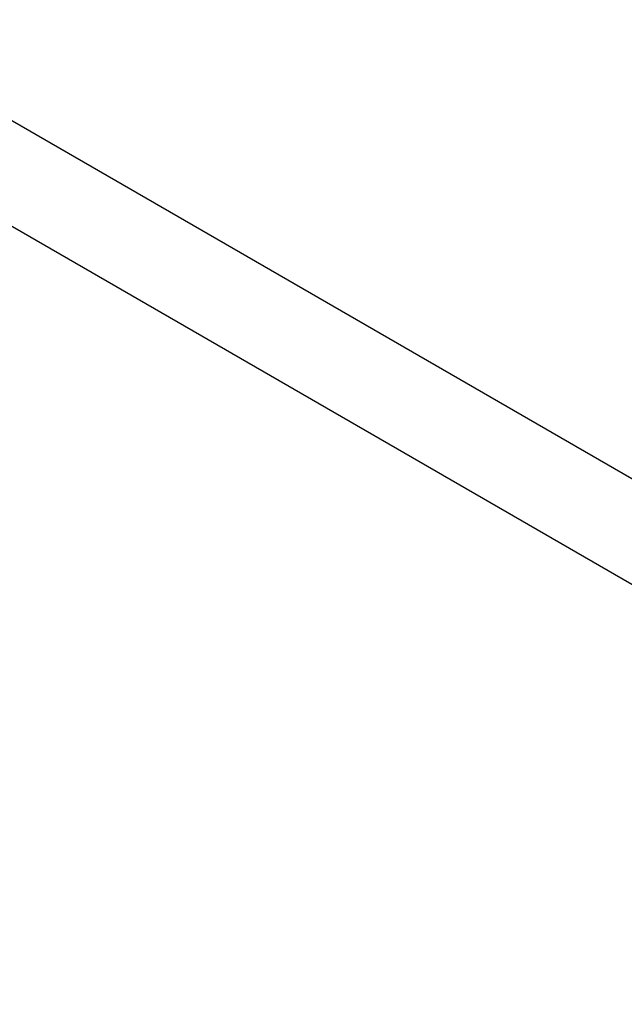
# Model space of a CAD drawing. Units: millimetres. Extents: x 43600 to 64829, y 4316 to 20192.
# Drawn here: x 51234 to 51597, y 5455 to 6046 of the extents above; entities that cross this region are included whole.
import ezdxf

# ---------------------------------------------------------------- set-up
doc = ezdxf.new("R2010")
doc.units = ezdxf.units.MM
doc.styles.get("Standard").update_dxf_attribs({"font": 'arial.ttf'})
doc.dimstyles.new('OLCU', dxfattribs={"dimtxt": 300, "dimasz": 150, "dimexe": 0.18, "dimexo": 0.0625, "dimgap": 50, "dimtad": 1, "dimdec": 0, "dimlfac": 0.1, "dimrnd": 5, "dimzin": 0, "dimdsep": 46, "dimtxsty": 'Standard', "dimcen": 0.09, "dimse1": 1, "dimse2": 1, "dimadec": 0, "dimazin": 0, "dimtfac": 1, "dimtdec": 0, "dimtofl": 0, "dimtmove": 0, "dimatfit": 3, "dimfxl": 1, "dimtolj": 1, "dimtzin": 0, "dimarcsym": 0})

# ---------------------------------------------------------------- blocks, each defined once
blk = doc.blocks.new('*D16')
at = {"color": 0, "lineweight": -2, "transparency": 16777216}
blk.add_line((44604.85, 9273.65), (52750.23, 9273.65), dxfattribs=at)
at = {"color": 0, "transparency": 16777216}
for points in [[(44604.85, 9298.65), (44604.85, 9248.65), (44454.85, 9273.65)], [(52750.23, 9298.65), (52750.23, 9248.65), (52900.23, 9273.65)]]:
    blk.add_solid(points, dxfattribs=at)
at = {"layer": 'Defpoints', "color": 0, "transparency": 16777216}
for p in [(52900.23, 9273.65), (44454.85, 6419), (52900.23, 4503.78)]:
    blk.add_point(p, dxfattribs=at)
at = {"color": 0, "transparency": 16777216, "insert": (48677.54, 9476.92), "char_height": 300, "attachment_point": 5}
blk.add_mtext('\\A1;835', dxfattribs=at)

msp = doc.modelspace()

# ---------------------------------------------------------------- linework, layer by layer
at = {"extrusion": (0, 1, -2.22045e-16)}
for p, q in [((51180.75, 6013.26), (51982.63, 5550.29)), ((51955.12, 5502.57), (51153.18, 5965.57))]:
    msp.add_line(p, q, dxfattribs=at)
msp.add_open_spline([(51554.51, 4790.7), (51554.51, 4790.7), (51562.47, 4804.49), (51591.33, 4854.51), (51624.07, 4911.26), (51662.39, 4977.65), (51719.05, 5075.83), (51794.44, 5206.44), (51869.85, 5337.04), (51937.89, 5454.85), (51991.88, 5548.31), (52026.55, 5608.31), (52034.52, 5622.09), (52034.52, 5622.09)], degree=3, knots=[151.257687, 151.257687, 151.257687, 151.257687, 166.377883, 181.503049, 189.065632, 196.628215, 211.753381, 226.878547, 242.003713, 257.128879, 272.254045, 287.379211, 302.504395, 302.504395, 302.504395, 302.504395])

# ---------------------------------------------------------------- dimensions: what is measured, and where the dimension line sits
dim = msp.add_linear_dim(base=(52900.23, 9273.65), p1=(44454.85, 6419), p2=(52900.23, 4503.78), text='835', dimstyle='OLCU')
dim.commit()
dim.dimension.update_dxf_attribs({"geometry": '*D16', "text_midpoint": (48677.54, 9476.92)})

doc.saveas('drawing.dxf')
